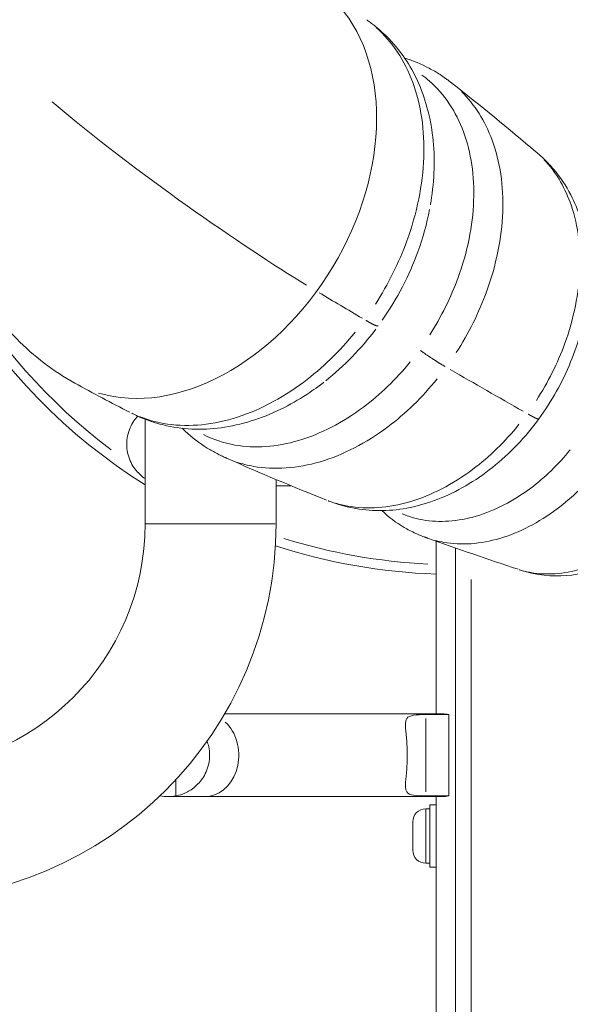
# Model space of a CAD drawing. Units: millimetres. Extents: x 4282 to 22934, y 1269 to 16839.
# Drawn here: x 7295 to 7437, y 4642 to 4895 of the extents above; entities that cross this region are included whole.
import ezdxf

# ---------------------------------------------------------------- set-up
doc = ezdxf.new("R2010")
doc.units = ezdxf.units.MM
doc.header["$LTSCALE"] = 64
doc.layers.get('0').update_dxf_attribs({"lineweight": 5})
doc.layers.add('Visible (ISO)', color=7, linetype='Continuous', lineweight=5)
doc.layers.add('Visible Narrow (ISO)', color=7, linetype='Continuous', lineweight=15)
doc.styles.get("Standard").update_dxf_attribs({"font": 'isocpeur.ttf'})
doc.dimstyles.new('DİLARA 5', dxfattribs={"dimtxt": 250, "dimasz": 100, "dimexe": 0, "dimexo": 100, "dimgap": 50, "dimtad": 2, "dimdec": 0, "dimlfac": 0.1, "dimrnd": 5, "dimtxsty": 'Standard', "dimcen": 0, "dimse1": 1, "dimse2": 1, "dimclrd": 256, "dimadec": 0, "dimazin": 0, "dimtfac": 1, "dimtdec": 0, "dimtix": 1, "dimtmove": 0, "dimatfit": 3, "dimfxl": 1, "dimarcsym": 0})

# ---------------------------------------------------------------- blocks, each defined once
blk = doc.blocks.new('*D8')
at = {"lineweight": -2, "transparency": 16777216}
blk.add_line((4707.49, 9828.62), (4707.49, 1369.62), dxfattribs=at)
at = {"transparency": 16777216}
for points in [[(4690.83, 9828.62), (4724.16, 9828.62), (4707.49, 9928.62)], [(4690.83, 1369.62), (4724.16, 1369.62), (4707.49, 1269.62)]]:
    blk.add_solid(points, dxfattribs=at)
at = {"layer": 'Defpoints', "color": 0, "transparency": 16777216}
for p in [(10308.67, 9928.62), (4707.49, 1269.62), (10232.6, 1269.62)]:
    blk.add_point(p, dxfattribs=at)
at = {"color": 0, "transparency": 16777216, "insert": (4532.49, 5599.12), "char_height": 250, "attachment_point": 5, "rotation": 90}
blk.add_mtext('865', dxfattribs=at)
blk = doc.blocks.new('*D9')
at = {"lineweight": -2, "transparency": 16777216}
blk.add_line((4861.82, 9999.93), (11785.31, 9999.93), dxfattribs=at)
at = {"transparency": 16777216}
for points in [[(4861.82, 10016.6), (4861.82, 9983.27), (4761.82, 9999.93)], [(11785.31, 10016.6), (11785.31, 9983.27), (11885.31, 9999.93)]]:
    blk.add_solid(points, dxfattribs=at)
at = {"layer": 'Defpoints', "color": 0, "transparency": 16777216}
for p in [(11885.31, 9999.93), (11885.31, 4834.43), (4761.82, 4691.58)]:
    blk.add_point(p, dxfattribs=at)
at = {"color": 0, "transparency": 16777216, "insert": (8323.57, 10174.93), "char_height": 250, "attachment_point": 5}
blk.add_mtext('710', dxfattribs=at)

msp = doc.modelspace()

# ---------------------------------------------------------------- linework, layer by layer
at = {"layer": 'Visible (ISO)'}
for p, q in [((7427.65, 4861.49), (7427.66, 4861.49)), ((7419.09, 4850.87), (7419.1, 4850.87)), ((7396.15, 4832.77), (7396.15, 4832.77)), ((7411.51, 4817.42), (7411.51, 4817.42)), ((7407, 4809.55), (7407, 4809.55)), ((7402, 4802.71), (7402, 4802.71)), ((7402.03, 4802.75), (7402.04, 4802.75)), ((7384.72, 4796.88), (7384.72, 4796.88)), ((7396.71, 4796.88), (7396.71, 4796.88)), ((7327.15, 4765.75), (7327.15, 4792.69)), ((7379.18, 4784.42), (7379.18, 4784.42)), ((7360.85, 4780.04), (7360.85, 4780.04)), ((7360.85, 4765.75), (7360.85, 4777.15)), ((7360.85, 4775.58), (7364.63, 4775.58)), ((7402, 4761.42), (7402, 4761.42)), ((7402, 4761.31), (7402, 4716.88)), ((7407, 4760.64), (7407, 4760.64)), ((7407, 4622.75), (7407, 4759.54)), ((7347.62, 4716.88), (7403.62, 4716.88)), ((7399.36, 4716.7), (7405.24, 4716.7)), ((7405.24, 4716.7), (7405.24, 4695.77)), ((7335.08, 4695.77), (7335.08, 4699.97)), ((7331.08, 4695.89), (7331.08, 4695.77)), ((7333.08, 4695.58), (7342.63, 4695.58)), ((7342.63, 4695.58), (7403.62, 4695.58)), ((7405.24, 4695.77), (7399.36, 4695.77)), ((7402, 4695.58), (7402, 4622.75)), ((7399.35, 4692.44), (7400.4, 4692.44)), ((7400.4, 4677.44), (7400.4, 4693.44)), ((7402, 4693.44), (7400.4, 4693.44)), ((7396, 4681.79), (7396, 4689.09)), ((7399.35, 4678.44), (7400.4, 4678.44)), ((7402, 4677.44), (7400.4, 4677.44))]:
    msp.add_line(p, q, dxfattribs=at)
for centre, radius, start, end in [((7407, 4902.75), 150, 184.0578, 237.8368), ((7407, 4902.75), 74.54, 260.4159, 260.4176), ((7264, 4765.75), 96.85, 270, 0), ((7264, 4765.75), 63.15, 270, 0), ((7407, 4902.75), 150, 252.0146, 268.0898), ((7333.08, 4706.23), 10.65, 259.176, 280.824), ((7399.35, 4689.09), 3.35, 90, 180), ((7399.35, 4681.79), 3.35, 180, 270)]:
    msp.add_arc(centre, radius, start, end, dxfattribs=at)
for major_axis, start_param, end_param in [((0, 10.65), 6.09427, 6.283185), ((0, -10.65), 0, 0.188915)]:
    msp.add_ellipse((7403.62, 4706.23), major_axis=major_axis, ratio=0.809017, start_param=start_param, end_param=end_param, dxfattribs=at)
for points, knots in [([(7309.06, 4801.97), (7303.56, 4805), (7298.49, 4808.9), (7289.46, 4818.13), (7285.47, 4823.67), (7279.36, 4835.82), (7277.24, 4842.65), (7275.61, 4855.9), (7275.88, 4862.47), (7278.47, 4874.75), (7280.74, 4880.64), (7286.93, 4891.28), (7290.94, 4896.17), (7300.18, 4904.34), (7305.53, 4907.72), (7316.85, 4912.58), (7322.95, 4914.12), (7335.34, 4915.34), (7341.77, 4914.99), (7354.6, 4912.41), (7361.13, 4910.02), (7368.29, 4906.01), (7369.49, 4905.29), (7370.66, 4904.53)], [0, 0, 0, 0, 1.885189, 1.885189, 3.894827, 3.894827, 5.980774, 5.980774, 7.900886, 7.900886, 9.746004, 9.746004, 11.595743, 11.595743, 13.44614, 13.44614, 15.291201, 15.291201, 17.190063, 17.190063, 19.237584, 19.237584, 19.657153, 19.657153, 19.657153, 19.657153]), ([(7384.19, 4895.37), (7384.24, 4895.33), (7384.29, 4895.3), (7384.43, 4895.19), (7384.53, 4895.13), (7384.79, 4894.94), (7384.96, 4894.81), (7385.47, 4894.44), (7385.8, 4894.18), (7386.94, 4893.28), (7387.71, 4892.62), (7390.35, 4890.17), (7392.03, 4888.24), (7396.09, 4882.53), (7398.06, 4878.39), (7400.85, 4869.02), (7401.57, 4863.64), (7401.48, 4855.37), (7401.25, 4852.55), (7400.79, 4849.38), (7400.74, 4849.07), (7400.66, 4848.52), (7400.62, 4848.28), (7400.57, 4847.99), (7400.56, 4847.94), (7400.55, 4847.89), (7400.55, 4847.88), (7400.55, 4847.87), (7400.55, 4847.87), (7400.55, 4847.86), (7400.55, 4847.86), (7400.54, 4847.85), (7400.54, 4847.85), (7400.54, 4847.85), (7400.54, 4847.85), (7400.54, 4847.85)], [0.034204, 0.034204, 0.034204, 0.034204, 0.05294, 0.05294, 0.087705, 0.087705, 0.151728, 0.151728, 0.289211, 0.289211, 0.63696, 0.63696, 1.553794, 1.553794, 3.154718, 3.154718, 4.907447, 4.907447, 5.797207, 5.797207, 5.894276, 5.894276, 5.967171, 5.967171, 5.98225, 5.98225, 5.9839, 5.9839, 5.985625, 5.985625, 5.986603, 5.986603, 5.987898, 5.987898, 5.988453, 5.988453, 5.988453, 5.988453]), ([(7393.93, 4885.56), (7396.1, 4884.9), (7398.21, 4884.04), (7401.18, 4882.46), (7402.09, 4881.92), (7403.48, 4881.02), (7403.95, 4880.7), (7404.67, 4880.18), (7404.92, 4879.99), (7405.32, 4879.7), (7405.46, 4879.59), (7405.67, 4879.43), (7405.75, 4879.37), (7405.86, 4879.28), (7405.9, 4879.24), (7405.98, 4879.18), (7406.02, 4879.15), (7406.05, 4879.13)], [3.149046, 3.149046, 3.149046, 3.149046, 3.967379, 3.967379, 4.33997, 4.33997, 4.530824, 4.530824, 4.629841, 4.629841, 4.682513, 4.682513, 4.711319, 4.711319, 4.727128, 4.727128, 4.74406, 4.74406, 4.74406, 4.74406]), ([(7427.66, 4861.49), (7427.69, 4861.46), (7427.73, 4861.43), (7427.81, 4861.36), (7427.86, 4861.32), (7427.97, 4861.22), (7428.03, 4861.17), (7428.19, 4861.03), (7428.29, 4860.94), (7428.57, 4860.7), (7428.75, 4860.54), (7429.28, 4860.06), (7429.62, 4859.74), (7430.76, 4858.62), (7431.51, 4857.81), (7433.95, 4854.93), (7435.42, 4852.73), (7438.61, 4846.58), (7439.95, 4842.36), (7441.41, 4833.15), (7441.44, 4828.02), (7440.07, 4817.72), (7438.65, 4812.44), (7434.51, 4802.28), (7431.73, 4797.3), (7425.01, 4788.09), (7420.92, 4783.8), (7412.12, 4776.79), (7407.3, 4773.97), (7397.75, 4770.26), (7392.92, 4769.26), (7385.91, 4769.12), (7383.62, 4769.28), (7380.17, 4769.89), (7378.99, 4770.16), (7377.2, 4770.67), (7376.59, 4770.86), (7375.64, 4771.19), (7375.32, 4771.3), (7374.8, 4771.49), (7374.62, 4771.56), (7374.38, 4771.66), (7374.32, 4771.68), (7374.26, 4771.7)], [0, 0, 0, 0, 0.017846, 0.017846, 0.036617, 0.036617, 0.061861, 0.061861, 0.101642, 0.101642, 0.174063, 0.174063, 0.32671, 0.32671, 0.702471, 0.702471, 1.631218, 1.631218, 3.132114, 3.132114, 4.745433, 4.745433, 6.385254, 6.385254, 8.057217, 8.057217, 9.814191, 9.814191, 11.547951, 11.547951, 13.203924, 13.203924, 14.008496, 14.008496, 14.424025, 14.424025, 14.63669, 14.63669, 14.746955, 14.746955, 14.805644, 14.805644, 14.825124, 14.825124, 14.825124, 14.825124]), ([(7373.14, 4802.21), (7373.14, 4802.21), (7373.14, 4802.21), (7373.13, 4802.21), (7373.13, 4802.21), (7373.13, 4802.21), (7373.13, 4802.2), (7373.12, 4802.2), (7373.11, 4802.19), (7373.08, 4802.17), (7373.05, 4802.14), (7372.8, 4801.95), (7372.57, 4801.77), (7372.11, 4801.43), (7371.88, 4801.25), (7370.94, 4800.57), (7370.24, 4800.07), (7367.4, 4798.15), (7365.21, 4796.86), (7358.02, 4793.2), (7352.78, 4791.44), (7342.6, 4789.84), (7337.54, 4789.93), (7331.16, 4791.34), (7329.66, 4791.77), (7327.38, 4792.59), (7326.62, 4792.89), (7325.44, 4793.4), (7325.03, 4793.59), (7324.4, 4793.88), (7324.18, 4793.99), (7323.88, 4794.14), (7323.8, 4794.18), (7323.72, 4794.22)], [0.181818, 0.181818, 0.181818, 0.181818, 0.182307, 0.182307, 0.183658, 0.183658, 0.185001, 0.185001, 0.187701, 0.187701, 0.198563, 0.198563, 0.284511, 0.284511, 0.373724, 0.373724, 0.641458, 0.641458, 1.446331, 1.446331, 3.238303, 3.238303, 5.017886, 5.017886, 5.576804, 5.576804, 5.86195, 5.86195, 6.0081, 6.0081, 6.08439, 6.08439, 6.111779, 6.111779, 6.111779, 6.111779]), ([(7325.28, 4793.48), (7324.95, 4793.12), (7324.61, 4792.71), (7323.93, 4791.72), (7323.6, 4791.13), (7323.04, 4789.84), (7322.81, 4789.14), (7322.51, 4787.71), (7322.43, 4786.97), (7322.43, 4786.23)], [4.3962935, 4.3962935, 4.3962935, 4.3962935, 4.588508, 4.588508, 4.8082702, 4.8082702, 5.0280324, 5.0280324, 5.2477945, 5.2477945, 5.2477945, 5.2477945]), ([(7348.1, 4782.66), (7348.07, 4782.68), (7348.03, 4782.69), (7347.94, 4782.73), (7347.89, 4782.75), (7347.78, 4782.8), (7347.71, 4782.83), (7347.54, 4782.91), (7347.44, 4782.96), (7347.15, 4783.09), (7346.96, 4783.18), (7346.4, 4783.44), (7346.04, 4783.63), (7344.79, 4784.27), (7343.96, 4784.74), (7341.08, 4786.51), (7339.2, 4787.97), (7337.24, 4789.83), (7336.99, 4790.08), (7336.74, 4790.33)], [0, 0, 0, 0, 0.015264, 0.015264, 0.031368, 0.031368, 0.053131, 0.053131, 0.087526, 0.087526, 0.150378, 0.150378, 0.283885, 0.283885, 0.614897, 0.614897, 1.466353, 1.466353, 1.5945, 1.5945, 1.5945, 1.5945]), ([(7322.43, 4786.23), (7322.43, 4785.5), (7322.51, 4784.76), (7322.81, 4783.33), (7323.04, 4782.63), (7323.6, 4781.34), (7323.93, 4780.75), (7324.66, 4779.69), (7325.04, 4779.23), (7325.87, 4778.38), (7326.36, 4777.95), (7326.94, 4777.53), (7327.05, 4777.46), (7327.15, 4777.39)], [5.247795, 5.247795, 5.247795, 5.247795, 5.467557, 5.467557, 5.687319, 5.687319, 5.907081, 5.907081, 6.126843, 6.126843, 6.388649, 6.388649, 6.446891, 6.446891, 6.446891, 6.446891]), ([(7466.7, 4771.77), (7466.7, 4771.77), (7466.7, 4771.77), (7466.7, 4771.77), (7466.7, 4771.77), (7466.7, 4771.77), (7466.7, 4771.77), (7466.69, 4771.76), (7466.69, 4771.76), (7466.68, 4771.75), (7466.67, 4771.74), (7466.53, 4771.54), (7466.39, 4771.35), (7466.12, 4770.98), (7465.98, 4770.8), (7465.43, 4770.07), (7465, 4769.53), (7463.26, 4767.42), (7461.87, 4765.91), (7457.25, 4761.46), (7453.7, 4758.85), (7446.25, 4754.84), (7442.23, 4753.42), (7434.54, 4752.16), (7430.76, 4752.18), (7426.38, 4753.1), (7425.78, 4753.25), (7424.85, 4753.5), (7424.53, 4753.6), (7424.03, 4753.75), (7423.85, 4753.81), (7423.57, 4753.9), (7423.47, 4753.93), (7423.37, 4753.96), (7423.37, 4753.96), (7423.37, 4753.96)], [0.377859, 0.377859, 0.377859, 0.377859, 0.378091, 0.378091, 0.378361, 0.378361, 0.378904, 0.378904, 0.37999, 0.37999, 0.384339, 0.384339, 0.453902, 0.453902, 0.522429, 0.522429, 0.728083, 0.728083, 1.346521, 1.346521, 2.678045, 2.678045, 4.038716, 4.038716, 5.326311, 5.326311, 5.528332, 5.528332, 5.633257, 5.633257, 5.689294, 5.689294, 5.720104, 5.720104, 5.721448, 5.721448, 5.721448, 5.721448]), ([(7399.76, 4762.11), (7399.72, 4762.12), (7399.67, 4762.14), (7399.56, 4762.18), (7399.5, 4762.2), (7399.36, 4762.25), (7399.27, 4762.29), (7399.06, 4762.36), (7398.93, 4762.41), (7398.57, 4762.55), (7398.34, 4762.64), (7397.64, 4762.92), (7397.19, 4763.11), (7395.7, 4763.78), (7394.71, 4764.29), (7391.66, 4766.07), (7389.75, 4767.52), (7388.05, 4769.16)], [0, 0, 0, 0, 0.018998, 0.018998, 0.038895, 0.038895, 0.065487, 0.065487, 0.107217, 0.107217, 0.182889, 0.182889, 0.341738, 0.341738, 0.721818, 0.721818, 1.563297, 1.563297, 1.563297, 1.563297]), ([(7399.36, 4716.7), (7398.16, 4716.7), (7397.06, 4716.66), (7395.37, 4716.39), (7394.79, 4716.14), (7394.34, 4715.47), (7394.23, 4715.2), (7394.12, 4714.52), (7394.11, 4714.09), (7394.14, 4713.24), (7394.18, 4712.78), (7394.28, 4711.72), (7394.34, 4711.13), (7394.45, 4709.84), (7394.51, 4709.14), (7394.58, 4707.71), (7394.6, 4706.97), (7394.6, 4706.23)], [2.623897, 2.623897, 2.623897, 2.623897, 3.234515, 3.234515, 3.845133, 3.845133, 4.10694, 4.10694, 4.368746, 4.368746, 4.588508, 4.588508, 4.80827, 4.80827, 5.028032, 5.028032, 5.247795, 5.247795, 5.247795, 5.247795]), ([(7343.73, 4706.23), (7343.73, 4706.97), (7343.66, 4707.71), (7343.4, 4708.92), (7343.26, 4709.4), (7343.1, 4709.86)], [0, 0, 0, 0, 0.2197622, 0.2197622, 0.3704382, 0.3704382, 0.3704382, 0.3704382]), ([(7335.08, 4695.77), (7335.08, 4695.77), (7335.33, 4695.81), (7336.35, 4696.08), (7337.13, 4696.33), (7338.4, 4697), (7338.86, 4697.27), (7339.81, 4697.95), (7340.3, 4698.38), (7341.13, 4699.23), (7341.51, 4699.69), (7342.24, 4700.75), (7342.57, 4701.34), (7343.13, 4702.63), (7343.36, 4703.33), (7343.66, 4704.76), (7343.73, 4705.5), (7343.73, 4706.23)], [7.871692, 7.871692, 7.871692, 7.871692, 8.48231, 8.48231, 9.092928, 9.092928, 9.354734, 9.354734, 9.61654, 9.61654, 9.836303, 9.836303, 10.056065, 10.056065, 10.275827, 10.275827, 10.495589, 10.495589, 10.495589, 10.495589]), ([(7394.6, 4706.23), (7394.6, 4705.5), (7394.58, 4704.76), (7394.51, 4703.33), (7394.45, 4702.63), (7394.34, 4701.34), (7394.28, 4700.75), (7394.18, 4699.69), (7394.14, 4699.23), (7394.11, 4698.38), (7394.12, 4697.95), (7394.23, 4697.27), (7394.34, 4697), (7394.79, 4696.33), (7395.37, 4696.08), (7397.06, 4695.81), (7398.16, 4695.77), (7399.36, 4695.77)], [5.247795, 5.247795, 5.247795, 5.247795, 5.467557, 5.467557, 5.687319, 5.687319, 5.907081, 5.907081, 6.126843, 6.126843, 6.388649, 6.388649, 6.650456, 6.650456, 7.261074, 7.261074, 7.871692, 7.871692, 7.871692, 7.871692])]:
    msp.add_open_spline(points, degree=3, knots=knots, dxfattribs=at)
for points in [[(7406.04, 4879.14), (7413.43, 4873.37), (7420.62, 4867.47), (7427.65, 4861.49)], [(7323.2, 4794.47), (7318.47, 4796.88), (7313.75, 4799.37), (7309.06, 4801.97)], [(7396.37, 4796.55), (7396.36, 4796.55), (7396.36, 4796.55), (7396.36, 4796.54)], [(7394.13, 4794.45), (7394.13, 4794.45), (7394.13, 4794.45), (7394.13, 4794.45)], [(7373.83, 4771.87), (7365.24, 4775.27), (7356.66, 4778.85), (7348.09, 4782.66)], [(7373.84, 4771.87), (7373.83, 4771.87), (7373.83, 4771.87), (7373.83, 4771.87)], [(7423.08, 4754.06), (7415.31, 4756.64), (7407.53, 4759.32), (7399.75, 4762.11)], [(7423.09, 4754.06), (7423.09, 4754.06), (7423.08, 4754.06), (7423.08, 4754.06)], [(7330.98, 4695.79), (7331.05, 4695.78), (7331.08, 4695.77), (7331.08, 4695.77)]]:
    msp.add_open_spline(points, degree=3, dxfattribs=at)
at = {"layer": 'Visible Narrow (ISO)'}
for p, q in [((7419.1, 4850.73), (7419.1, 4850.73)), ((7411, 4816.42), (7411, 4816.42)), ((7379.31, 4784.47), (7379.31, 4784.48)), ((7411, 4767.39), (7411, 4767.39)), ((7360.64, 4765.75), (7327.36, 4765.75)), ((7411, 4760.66), (7411, 4760.65)), ((7411, 4751.48), (7411, 4631.42)), ((7399.36, 4715.65), (7399.36, 4696.82)), ((7399.35, 4692.35), (7399.35, 4678.53))]:
    msp.add_line(p, q, dxfattribs=at)
for radius, start, end in [(147.5, 186.6419, 233.108), (71.36, 261.0801, 261.0807), (147.5, 252.5625, 267.2419)]:
    msp.add_arc((7407, 4902.75), radius, start, end, dxfattribs=at)
for centre, major_axis, ratio, start_param, end_param in [((7338.92, 4853.81), (30.81, 51.3), 0.711898, 3.321754, 6.103024), ((7342.63, 4706.23), (0, -10.65), 0.809017, 0.131705, 2.502394)]:
    msp.add_ellipse(centre, major_axis=major_axis, ratio=ratio, start_param=start_param, end_param=end_param, dxfattribs=at)
for points, degree, knots in [([(7386.65, 4893.39), (7390.72, 4889.77), (7393.92, 4884.96), (7396, 4879.32), (7398.12, 4873.58), (7399.09, 4866.97), (7398.83, 4860), (7398.57, 4853.03), (7397.09, 4845.7), (7394.49, 4838.56), (7392.44, 4832.92), (7389.69, 4827.4), (7386.39, 4822.27)], 3, [-0.2488551, -0.2488551, -0.2488551, -0.2488551, -0.1875, -0.1875, -0.1875, -0.125, -0.125, -0.125, -0.0625, -0.0625, -0.0625, -0.0130976, -0.0130976, -0.0130976, -0.0130976]), ([(7398.33, 4881.22), (7399, 4880.73), (7399.65, 4880.21), (7400.27, 4879.67), (7404.11, 4876.32), (7407.11, 4871.84), (7409.06, 4866.57), (7411.01, 4861.3), (7411.9, 4855.23), (7411.66, 4848.83), (7411.43, 4842.43), (7410.06, 4835.7), (7407.68, 4829.15), (7405.82, 4824.04), (7403.34, 4819.03), (7400.35, 4814.37)], 3, [-0.2602227, -0.2602227, -0.2602227, -0.2602227, -0.25, -0.25, -0.25, -0.1875, -0.1875, -0.1875, -0.125, -0.125, -0.125, -0.0625, -0.0625, -0.0625, -0.0136959, -0.0136959, -0.0136959, -0.0136959]), ([(7407.17, 4809.8), (7410.35, 4814.74), (7413, 4820.05), (7414.98, 4825.48), (7417.46, 4832.31), (7418.88, 4839.32), (7419.13, 4845.99), (7419.37, 4852.66), (7418.44, 4858.99), (7416.41, 4864.48), (7414.6, 4869.39), (7411.91, 4873.64), (7408.5, 4876.98)], 3, [-0.9871928, -0.9871928, -0.9871928, -0.9871928, -0.9375, -0.9375, -0.9375, -0.875, -0.875, -0.875, -0.8125, -0.8125, -0.8125, -0.7566639, -0.7566639, -0.7566639, -0.7566639]), ([(7429.83, 4859.43), (7432.65, 4856.44), (7434.89, 4852.75), (7436.45, 4848.54), (7438.34, 4843.42), (7439.2, 4837.53), (7438.97, 4831.32), (7438.75, 4825.1), (7437.42, 4818.56), (7435.11, 4812.2), (7433.26, 4807.12), (7430.78, 4802.15), (7427.79, 4797.53)], 3, [-0.2388626, -0.2388626, -0.2388626, -0.2388626, -0.1875, -0.1875, -0.1875, -0.125, -0.125, -0.125, -0.0625, -0.0625, -0.0625, -0.0125717, -0.0125717, -0.0125717, -0.0125717]), ([(7388.14, 4818.13), (7391.95, 4823.6), (7395.08, 4829.61), (7397.32, 4835.77), (7398.62, 4839.35), (7399.63, 4842.99), (7400.32, 4846.59)], 3, [-0.99495404, -0.99495404, -0.99495404, -0.99495404, -0.9375, -0.9375, -0.9375, -0.90412682, -0.90412682, -0.90412682, -0.90412682]), ([(7383.92, 4818.11), (7384.41, 4817.83), (7384.89, 4817.55), (7385.82, 4817.03), (7386.56, 4816.68), (7386.93, 4816.64), (7387.02, 4816.67), (7387.09, 4816.69)], 5, [0.05, 0.05, 0.05, 0.05, 0.05, 0.05, 0.5, 0.5, 0.95, 0.95, 0.95, 0.95, 0.95, 0.95]), ([(7381.15, 4815.04), (7377.19, 4810.15), (7372.71, 4805.8), (7367.94, 4802.22), (7362.15, 4797.88), (7355.93, 4794.67), (7349.77, 4792.85), (7343.61, 4791.04), (7337.49, 4790.61), (7331.9, 4791.59), (7329.82, 4791.96), (7327.81, 4792.53), (7325.89, 4793.28)], 3, [-0.9889081, -0.9889081, -0.9889081, -0.9889081, -0.9375, -0.9375, -0.9375, -0.875, -0.875, -0.875, -0.8125, -0.8125, -0.8125, -0.789253, -0.789253, -0.789253, -0.789253]), ([(7398.01, 4810.33), (7398.55, 4809.95), (7399.23, 4809.48), (7400.95, 4808.29), (7402.3, 4807.42), (7403.38, 4806.77), (7403.86, 4806.49), (7404.34, 4806.22)], 5, [0.05, 0.05, 0.05, 0.05, 0.05, 0.05, 0.5, 0.5, 0.95, 0.95, 0.95, 0.95, 0.95, 0.95]), ([(7395.31, 4807.4), (7391.7, 4802.98), (7387.63, 4799.04), (7383.31, 4795.8), (7377.99, 4791.81), (7372.29, 4788.87), (7366.63, 4787.2), (7360.97, 4785.53), (7355.36, 4785.13), (7350.22, 4786.04), (7347.38, 4786.54), (7344.69, 4787.44), (7342.2, 4788.71)], 3, [-0.9883136, -0.9883136, -0.9883136, -0.9883136, -0.9375, -0.9375, -0.9375, -0.875, -0.875, -0.875, -0.8125, -0.8125, -0.8125, -0.7779593, -0.7779593, -0.7779593, -0.7779593]), ([(7350.66, 4781.66), (7352.09, 4781.18), (7353.56, 4780.8), (7355.08, 4780.54), (7360.43, 4779.59), (7366.28, 4780), (7372.18, 4781.74), (7378.08, 4783.48), (7384.03, 4786.55), (7389.57, 4790.71), (7394.16, 4794.15), (7398.46, 4798.34), (7402.28, 4803.05)], 3, [-0.2051931, -0.2051931, -0.2051931, -0.2051931, -0.1875, -0.1875, -0.1875, -0.125, -0.125, -0.125, -0.0625, -0.0625, -0.0625, -0.0107996, -0.0107996, -0.0107996, -0.0107996]), ([(7425.66, 4793.99), (7426.17, 4793.7), (7426.67, 4793.42), (7427.41, 4793.02), (7428, 4792.76), (7428.3, 4792.73), (7428.38, 4792.75), (7428.42, 4792.78)], 5, [0.040261, 0.040261, 0.040261, 0.040261, 0.040261, 0.040261, 0.5, 0.5, 0.7649595, 0.7649595, 0.7649595, 0.7649595, 0.7649595, 0.7649595]), ([(7423.32, 4791.36), (7419.76, 4786.95), (7415.73, 4783.02), (7411.44, 4779.8), (7406.27, 4775.93), (7400.73, 4773.07), (7395.23, 4771.45), (7389.74, 4769.83), (7384.29, 4769.45), (7379.3, 4770.33), (7378.25, 4770.51), (7377.22, 4770.75), (7376.21, 4771.05)], 3, [-0.9894393, -0.9894393, -0.9894393, -0.9894393, -0.9375, -0.9375, -0.9375, -0.875, -0.875, -0.875, -0.8125, -0.8125, -0.8125, -0.7993462, -0.7993462, -0.7993462, -0.7993462]), ([(7436.5, 4784.81), (7433.45, 4781.06), (7430.01, 4777.72), (7426.35, 4774.97), (7421.89, 4771.62), (7417.1, 4769.15), (7412.34, 4767.75), (7407.59, 4766.35), (7402.88, 4766.02), (7398.57, 4766.78), (7396.73, 4767.11), (7394.96, 4767.63), (7393.29, 4768.34)], 3, [-0.9887292, -0.9887292, -0.9887292, -0.9887292, -0.9375, -0.9375, -0.9375, -0.875, -0.875, -0.875, -0.8125, -0.8125, -0.8125, -0.7858552, -0.7858552, -0.7858552, -0.7858552]), ([(7401.91, 4761.45), (7402.58, 4761.27), (7403.26, 4761.12), (7403.95, 4761), (7408.48, 4760.2), (7413.43, 4760.55), (7418.41, 4762.02), (7423.4, 4763.49), (7428.43, 4766.08), (7433.12, 4769.6), (7437.03, 4772.53), (7440.7, 4776.11), (7443.94, 4780.13)], 3, [-0.1970593, -0.1970593, -0.1970593, -0.1970593, -0.1875, -0.1875, -0.1875, -0.125, -0.125, -0.125, -0.0625, -0.0625, -0.0625, -0.0103715, -0.0103715, -0.0103715, -0.0103715]), ([(7462.13, 4770.37), (7459.23, 4766.76), (7455.94, 4763.55), (7452.43, 4760.92), (7448.24, 4757.78), (7443.74, 4755.46), (7439.28, 4754.14), (7434.82, 4752.83), (7430.4, 4752.52), (7426.35, 4753.23), (7425.9, 4753.31), (7425.45, 4753.41), (7425, 4753.51)], 3, [-0.9897625, -0.9897625, -0.9897625, -0.9897625, -0.9375, -0.9375, -0.9375, -0.875, -0.875, -0.875, -0.8125, -0.8125, -0.8125, -0.8054884, -0.8054884, -0.8054884, -0.8054884])]:
    msp.add_open_spline(points, degree=degree, knots=knots, dxfattribs=at)
for points in [[(7368.67, 4827.16), (7352.4, 4837.08), (7324.84, 4856), (7303.22, 4874.33)], [(7371.89, 4825.22), (7375.6, 4823.02), (7379.32, 4820.82), (7383.03, 4818.64)], [(7373.63, 4802.59), (7378.33, 4806.31), (7382.7, 4810.82), (7386.5, 4815.86)], [(7405.64, 4805.46), (7411.9, 4801.85), (7418.15, 4798.27), (7424.4, 4794.71)]]:
    msp.add_open_spline(points, degree=3, dxfattribs=at)

# ---------------------------------------------------------------- dimensions: what is measured, and where the dimension line sits
dim = msp.add_linear_dim(base=(11885.31, 9999.93), p1=(4761.82, 4691.58), p2=(11885.31, 4834.43), dimstyle='DİLARA 5')
dim.commit()
dim.dimension.update_dxf_attribs({"geometry": '*D9', "text_midpoint": (8323.57, 10174.93)})
dim = msp.add_linear_dim(base=(4707.49, 1269.62), p1=(10308.67, 9928.62), p2=(10232.6, 1269.62), angle=90, dimstyle='DİLARA 5')
dim.commit()
dim.dimension.update_dxf_attribs({"geometry": '*D8', "text_midpoint": (4532.49, 5599.12)})

doc.saveas('drawing.dxf')
